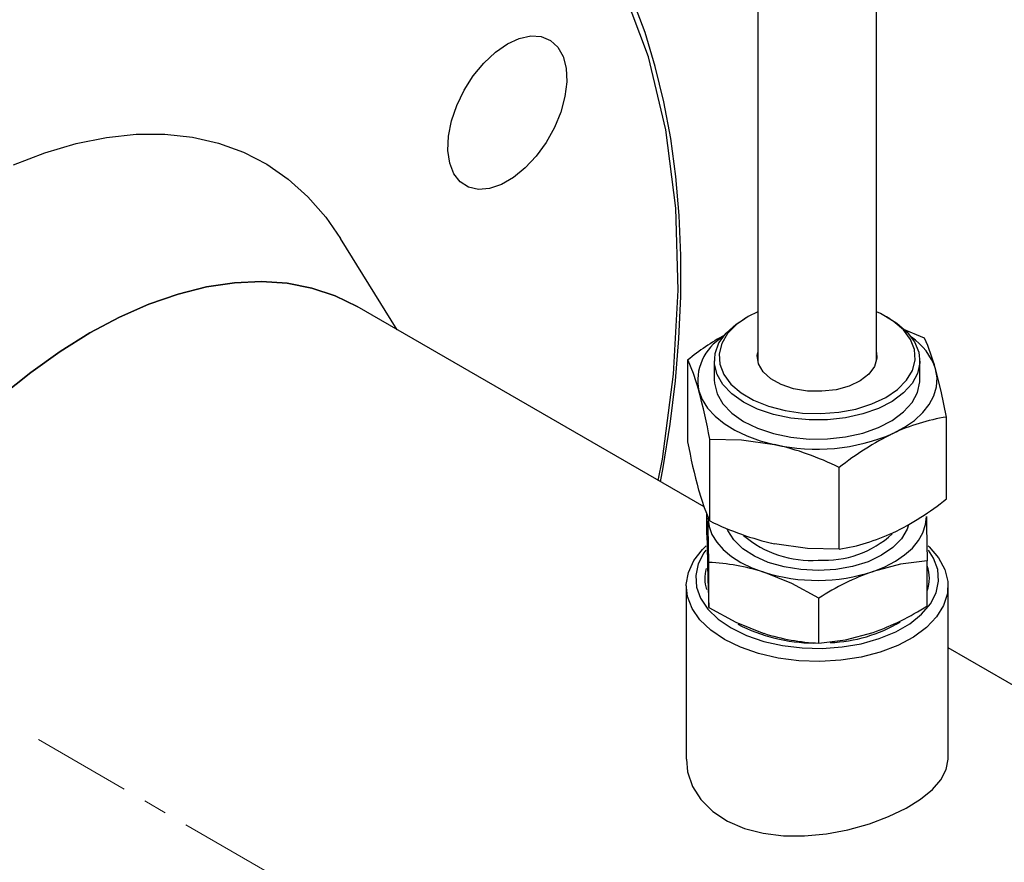
# Model space of a CAD drawing. Units: inches. Extents: x -11756 to -7410, y 383 to 4359.
# Drawn here: x -8454 to -8349, y 4150 to 4240 of the extents above; entities that cross this region are included whole.
import ezdxf

# ---------------------------------------------------------------- set-up
doc = ezdxf.new("R2010")
doc.units = ezdxf.units.IN
doc.header["$MEASUREMENT"] = 0
doc.linetypes.add('CENTERX2', pattern=[20.32, 12.7, -2.54, 2.54, -2.54])
doc.layers.add('CENTERLINE', color=1, linetype='CENTERX2')
doc.layers.add('PIPING', color=3, linetype='Continuous')

msp = doc.modelspace()

# ---------------------------------------------------------------- linework, layer by layer
at = {"color": 7, "linetype": 'Continuous', "lineweight": 25}
for p, q in [((-8362.67, 4203.22), (-8362.67, 4248.24)), ((-8375.37, 4242.98), (-8375.37, 4203.22)), ((-8376.45, 4207.97), (-8376.8, 4207.76)), ((-8361.24, 4207.76), (-8361.6, 4207.97)), ((-8357.54, 4205.69), (-8359.94, 4206.7)), ((-8382.86, 4194.59), (-8382.86, 4203.34)), ((-8380.02, 4203.27), (-8380.02, 4201.23)), ((-8358.02, 4201.23), (-8358.02, 4203.27)), ((-8355.18, 4188.51), (-8355.18, 4197.25)), ((-8380.51, 4186.15), (-8380.51, 4194.89)), ((-8366.66, 4183.11), (-8366.66, 4191.85)), ((-8380.8, 4184.65), (-8380.8, 4186.85)), ((-8374.34, 4183.88), (-8373.58, 4183.69)), ((-8380.61, 4176.87), (-8380.61, 4181.69)), ((-8357.25, 4177.05), (-8357.25, 4181.88)), ((-8368.84, 4173.06), (-8368.84, 4177.89)), ((-8374.88, 4174.17), (-8374.73, 4174.11))]:
    msp.add_line(p, q, dxfattribs=at)
at = {"color": 7, "linetype": 'Continuous', "lineweight": 25, "flags": 128}
for points in [[(-8375.37, 4208.51), (-8376.38, 4208.01), (-8377.63, 4207.15), (-8378.59, 4206.18), (-8379.22, 4205.12), (-8379.51, 4204.02), (-8379.43, 4202.9), (-8379.01, 4201.81), (-8378.24, 4200.78), (-8377.16, 4199.85), (-8375.81, 4199.05), (-8374.22, 4198.41), (-8372.45, 4197.95), (-8370.57, 4197.68), (-8368.64, 4197.62), (-8366.71, 4197.77), (-8364.87, 4198.11), (-8363.17, 4198.65), (-8361.67, 4199.35), (-8360.42, 4200.21), (-8359.46, 4201.18), (-8358.82, 4202.24), (-8358.54, 4203.34), (-8358.61, 4204.46), (-8359.04, 4205.55), (-8359.8, 4206.58), (-8360.88, 4207.51), (-8360.88, 4207.51)], [(-8360.88, 4207.51), (-8362.24, 4208.31), (-8362.67, 4208.51)], [(-8361.24, 4207.76), (-8360.49, 4207.28), (-8359.39, 4206.34), (-8358.6, 4205.3), (-8358.14, 4204.19), (-8358.03, 4203.05), (-8358.27, 4201.92), (-8358.86, 4200.84), (-8359.78, 4199.83), (-8360.99, 4198.93), (-8362.46, 4198.17), (-8364.15, 4197.58), (-8365.99, 4197.17), (-8367.92, 4196.95), (-8369.89, 4196.94), (-8371.84, 4197.13), (-8373.69, 4197.52), (-8375.4, 4198.1), (-8376.89, 4198.84), (-8378.14, 4199.72), (-8379.09, 4200.72), (-8379.72, 4201.79), (-8380.01, 4202.92), (-8379.94, 4204.06), (-8379.52, 4205.17), (-8378.76, 4206.22), (-8377.69, 4207.18), (-8376.8, 4207.76)], [(-8362.67, 4204.14), (-8362.63, 4203.53), (-8362.88, 4202.65), (-8363.48, 4201.83), (-8364.41, 4201.12), (-8365.61, 4200.55), (-8367, 4200.17), (-8368.51, 4200), (-8370.06, 4200.03), (-8371.54, 4200.28), (-8372.87, 4200.73), (-8373.98, 4201.35), (-8374.81, 4202.1), (-8375.29, 4202.95), (-8375.42, 4203.83), (-8375.37, 4204.14)], [(-8382.86, 4203.34), (-8382.29, 4201.95), (-8381.69, 4200.05)], [(-8360.92, 4195.49), (-8359.69, 4196.15), (-8358.62, 4196.89), (-8357.73, 4197.72), (-8357.03, 4198.6), (-8356.54, 4199.52), (-8356.26, 4200.48), (-8356.2, 4201.45), (-8356.36, 4202.41)], [(-8355.18, 4197.25), (-8355.76, 4200), (-8356.36, 4202.41)], [(-8380.02, 4201.23), (-8380.01, 4200.88), (-8379.72, 4199.75), (-8379.09, 4198.67), (-8378.14, 4197.68), (-8376.89, 4196.79), (-8375.4, 4196.05), (-8373.69, 4195.48), (-8371.84, 4195.09), (-8369.89, 4194.9), (-8367.92, 4194.91), (-8365.99, 4195.13), (-8364.15, 4195.54), (-8362.46, 4196.13), (-8360.99, 4196.89), (-8359.78, 4197.79), (-8358.86, 4198.79), (-8358.27, 4199.88), (-8358.03, 4201.01), (-8358.02, 4201.23)], [(-8381.69, 4200.05), (-8381.31, 4199.11), (-8380.73, 4198.2), (-8379.94, 4197.34), (-8378.97, 4196.55), (-8377.82, 4195.84), (-8376.53, 4195.23), (-8375.11, 4194.71), (-8373.58, 4194.31)], [(-8380.51, 4194.89), (-8377.11, 4194.83), (-8373.58, 4194.31)], [(-8380.51, 4186.15), (-8381.08, 4187.54), (-8381.69, 4189.44)], [(-8380.71, 4186.44), (-8380.58, 4185.56), (-8380.27, 4184.7), (-8379.75, 4183.87), (-8379.06, 4183.08), (-8378.19, 4182.35), (-8377.17, 4181.7), (-8376.01, 4181.13), (-8374.73, 4180.65)], [(-8380.61, 4181.69), (-8380.68, 4185.42), (-8380.7, 4186.11)], [(-8363.04, 4180.74), (-8361.78, 4181.24), (-8360.65, 4181.83), (-8359.66, 4182.5), (-8358.82, 4183.24), (-8358.17, 4184.04), (-8357.7, 4184.88), (-8357.42, 4185.74), (-8357.34, 4186.62)], [(-8357.34, 4186.62), (-8357.32, 4185.6), (-8357.25, 4181.88)], [(-8380.8, 4184.65), (-8380.78, 4183.46), (-8380.74, 4181.58), (-8380.71, 4179.91)], [(-8366.66, 4183.11), (-8370.05, 4183.18), (-8373.58, 4183.69)], [(-8357.25, 4181.88), (-8360.09, 4181.52), (-8363.04, 4180.74)], [(-8368.84, 4177.89), (-8371.72, 4179.44), (-8374.73, 4180.65)], [(-8380.71, 4179.91), (-8380.68, 4179), (-8380.61, 4176.87)], [(-8380.61, 4176.87), (-8377.73, 4175.32), (-8374.73, 4174.11)], [(-8368.84, 4173.06), (-8366, 4173.42), (-8363.04, 4174.21)]]:
    msp.add_lwpolyline(points, dxfattribs=at)
at = {"color": 8, "linetype": 'Continuous', "lineweight": 25, "flags": 128}
for points in [[(-8368.89, 4180.84), (-8370.76, 4180.93), (-8372.56, 4181.22), (-8374.24, 4181.7), (-8375.73, 4182.36), (-8376.98, 4183.17), (-8377.94, 4184.1), (-8378.58, 4185.11), (-8378.64, 4185.27)], [(-8359.26, 4185.71), (-8359.4, 4185.27), (-8359.99, 4184.24), (-8360.91, 4183.29), (-8362.12, 4182.46), (-8363.58, 4181.78), (-8365.23, 4181.27), (-8367.02, 4180.96), (-8368.89, 4180.84)]]:
    msp.add_lwpolyline(points, dxfattribs=at)
at = {"color": 7, "linetype": 'Continuous', "lineweight": 25}
for centre, radius, start, end in [((-8365.59, 4182.06), 27.41, 119.1001, 129.0756), ((-8376.39, 4201.13), 5.4, 120.1908, 191.5688), ((-8362.62, 4200.34), 6.59, 18.3301, 56.0553), ((-8377.33, 4196.73), 21.72, 15.1415, 24.3572), ((-8444.03, 4183.08), 64.62, 10.5393, 15.2305), ((-8351.81, 4176.06), 21.46, 99.0379, 115.1277), ((-8369.06, 4214.35), 20.54, 257.2871, 293.3542), ((-8346.85, 4166.91), 31.85, 116.2158, 128.4632), ((-8319.35, 4206.41), 64.61, 190.5386, 195.2307), ((-8380.52, 4163.79), 31.3, 63.7252, 77.2), ((-8374.31, 4212.37), 30.59, 295.9619, 308.7184), ((-8366.65, 4214.21), 31.3, 243.7233, 257.2004), ((-8370.09, 4204.49), 21.65, 279.1085, 295.0554), ((-8381.57, 4159.3), 22.42, 72.236, 87.5653), ((-8369.03, 4198.97), 19.19, 252.7261, 288.1794), ((-8353.81, 4154.61), 27.71, 109.4596, 122.8383), ((-8372.27, 4200.34), 27.71, 289.4598, 302.8377), ((-8367.88, 4195.47), 22.42, 252.2379, 267.5633)]:
    msp.add_arc(centre, radius, start, end, dxfattribs=at)
at = {"color": 8, "linetype": 'Continuous', "lineweight": 25}
for centre, radius, start, end in [((-8368.24, 4192.65), 10.72, 266.4993, 312.5523), ((-8369.69, 4192.99), 11.07, 229.3426, 274.095)]:
    msp.add_arc(centre, radius, start, end, dxfattribs=at)
at = {"layer": 'CENTERLINE', "linetype": 'CENTERX2', "lineweight": 18}
msp.add_line((-8038.38, 3923.8), (-8452.3, 4162.75), dxfattribs=at)
at = {"layer": 'PIPING', "linetype": 'Continuous', "lineweight": 25}
for p, q in [((-8413.92, 4206.58), (-8419.99, 4216.36)), ((-8381.12, 4187.65), (-8418.23, 4209.07)), ((-8383.02, 4179.18), (-8383.02, 4160.64)), ((-8355.02, 4160.64), (-8355.02, 4179.18)), ((-8310.28, 4146.75), (-8355.02, 4172.58))]:
    msp.add_line(p, q, dxfattribs=at)
at = {"layer": 'PIPING', "linetype": 'Continuous', "lineweight": 25, "flags": 128}
for points in [[(-8386.01, 4190.47), (-8385.56, 4192.73), (-8384.37, 4201.83), (-8383.88, 4210.83), (-8384.15, 4219.59), (-8385.21, 4227.96), (-8387.07, 4235.78), (-8389.74, 4242.91), (-8392.54, 4248.09)], [(-8385.77, 4190.33), (-8385.47, 4191.85), (-8384.74, 4196.5), (-8384.18, 4201.11), (-8383.81, 4205.66), (-8383.61, 4210.13), (-8383.6, 4214.52), (-8383.77, 4218.81), (-8384.13, 4222.98), (-8384.67, 4227.04), (-8385.41, 4230.96), (-8386.33, 4234.75), (-8387.43, 4238.38), (-8388.73, 4241.85), (-8390.21, 4245.16), (-8391.38, 4247.37)], [(-8402.15, 4237.16), (-8400.87, 4237.75), (-8399.64, 4238.01), (-8398.52, 4237.94), (-8397.54, 4237.53), (-8396.75, 4236.81), (-8396.18, 4235.81), (-8395.86, 4234.55), (-8395.79, 4233.11), (-8395.99, 4231.52), (-8396.44, 4229.87), (-8397.12, 4228.21), (-8398.01, 4226.63), (-8399.06, 4225.17), (-8400.25, 4223.9), (-8401.51, 4222.87), (-8402.79, 4222.13), (-8404.06, 4221.7), (-8405.24, 4221.6), (-8406.3, 4221.84), (-8407.18, 4222.4), (-8407.86, 4223.27), (-8408.31, 4224.41), (-8408.51, 4225.77), (-8408.44, 4227.29), (-8408.12, 4228.92), (-8407.55, 4230.58), (-8406.76, 4232.21), (-8405.79, 4233.74), (-8404.66, 4235.11), (-8403.43, 4236.27), (-8402.15, 4237.16)], [(-8454.97, 4224.23), (-8451.6, 4225.52), (-8448.27, 4226.5), (-8445.02, 4227.16), (-8441.85, 4227.49), (-8438.78, 4227.5), (-8435.84, 4227.18), (-8433.03, 4226.54), (-8430.38, 4225.57), (-8427.89, 4224.29), (-8425.59, 4222.7), (-8423.48, 4220.81), (-8421.57, 4218.63), (-8419.99, 4216.36)], [(-8418.23, 4209.07), (-8420.56, 4210.21), (-8423.05, 4211.04), (-8425.69, 4211.56), (-8428.46, 4211.75), (-8431.34, 4211.62), (-8434.32, 4211.17), (-8437.37, 4210.4), (-8440.48, 4209.32), (-8443.63, 4207.93), (-8446.8, 4206.24), (-8449.97, 4204.27), (-8453.13, 4202.02), (-8456.24, 4199.51), (-8459.29, 4196.75), (-8462.27, 4193.76), (-8465.15, 4190.57), (-8467.92, 4187.18), (-8470.56, 4183.62), (-8473.05, 4179.91), (-8475.38, 4176.08)], [(-8456.24, 4199.51), (-8453.13, 4202.02), (-8449.97, 4204.27), (-8446.8, 4206.24), (-8443.63, 4207.93), (-8440.48, 4209.32), (-8437.37, 4210.4), (-8434.32, 4211.17), (-8431.34, 4211.62), (-8428.46, 4211.75), (-8425.69, 4211.56), (-8423.05, 4211.04), (-8420.56, 4210.21), (-8418.23, 4209.07)], [(-8378.92, 4173.47), (-8380.38, 4174.46), (-8381.55, 4175.57), (-8382.39, 4176.78), (-8382.88, 4178.05), (-8383.02, 4179.35), (-8382.79, 4180.64), (-8382.21, 4181.9), (-8381.28, 4183.08), (-8380.88, 4183.48)], [(-8380.93, 4183.01), (-8381.13, 4182.73), (-8381.75, 4181.54), (-8382.01, 4180.31), (-8381.92, 4179.07), (-8381.48, 4177.86), (-8380.7, 4176.7), (-8379.6, 4175.64), (-8378.21, 4174.69)], [(-8357.14, 4183.46), (-8357.04, 4183.36), (-8356.03, 4182.2), (-8355.36, 4180.96), (-8355.05, 4179.67), (-8355.09, 4178.37), (-8355.5, 4177.09), (-8356.26, 4175.87), (-8357.34, 4174.73), (-8358.73, 4173.7), (-8360.39, 4172.82), (-8362.27, 4172.1), (-8364.32, 4171.57), (-8366.5, 4171.23), (-8368.74, 4171.1), (-8370.99, 4171.18), (-8373.19, 4171.47), (-8375.28, 4171.95), (-8377.21, 4172.63), (-8378.92, 4173.47)], [(-8378.21, 4174.69), (-8376.58, 4173.89), (-8374.73, 4173.26), (-8372.73, 4172.81), (-8370.63, 4172.55), (-8368.48, 4172.5), (-8366.35, 4172.66), (-8364.3, 4173.01), (-8362.37, 4173.55), (-8360.62, 4174.27), (-8359.1, 4175.15), (-8357.85, 4176.16), (-8356.91, 4177.27), (-8356.3, 4178.46), (-8356.03, 4179.69), (-8356.12, 4180.93), (-8356.56, 4182.14), (-8357.11, 4183.01)], [(-8383, 4160.64), (-8382.89, 4159.32), (-8382.35, 4157.75), (-8381.45, 4156.33), (-8380.16, 4155.05), (-8378.62, 4154.04), (-8376.78, 4153.25), (-8374.8, 4152.74), (-8372.63, 4152.47), (-8370.38, 4152.46), (-8368.03, 4152.68), (-8365.72, 4153.11), (-8363.43, 4153.74), (-8361.38, 4154.51), (-8359.49, 4155.42), (-8357.95, 4156.37), (-8356.68, 4157.41), (-8355.78, 4158.45), (-8355.21, 4159.55), (-8355.02, 4160.64)]]:
    msp.add_lwpolyline(points, dxfattribs=at)
at = {"layer": 'PIPING', "linetype": 'Continuous', "lineweight": 25}
for centre, radius, start, end in [((-8376.96, 4180), 4.07, 165.275, 196.9403), ((-8361.11, 4180), 4.09, 340.9498, 19.0498), ((-8368.23, 4188.89), 15.78, 272.1928, 300.799), ((-8369.34, 4190.56), 17.48, 242.1427, 269.9201)]:
    msp.add_arc(centre, radius, start, end, dxfattribs=at)

doc.saveas('drawing.dxf')
